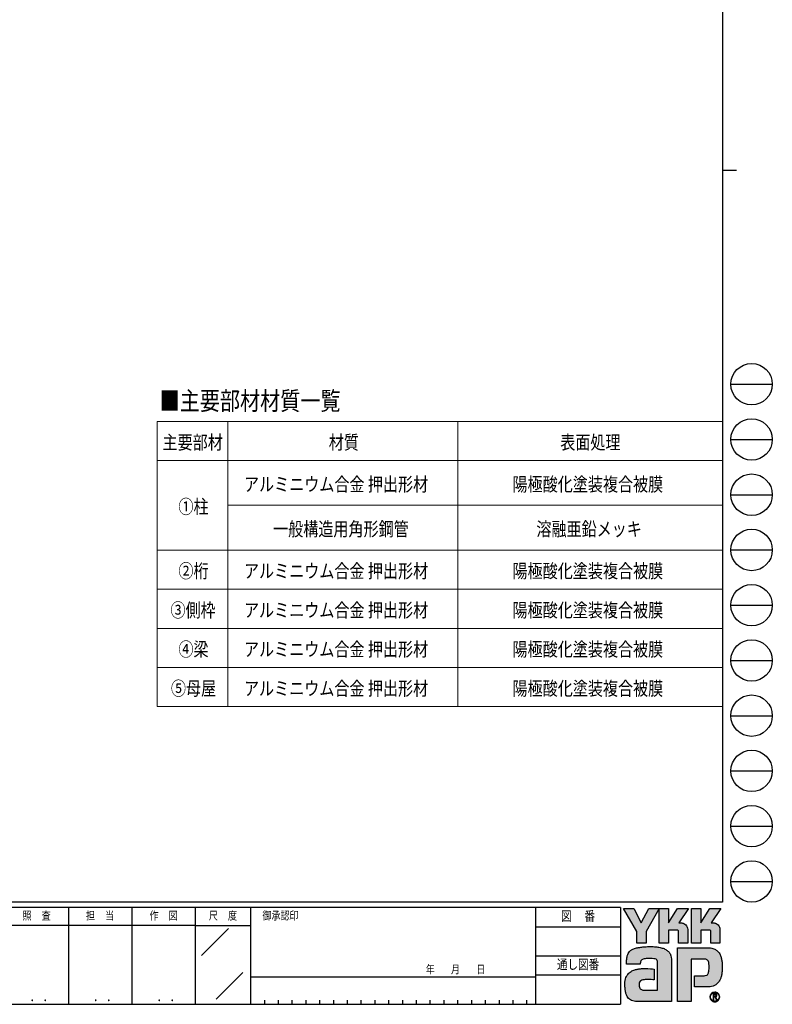
# Model space of a CAD drawing. Units: millimetres. Extents: x -11 to 12473, y -11 to 8692.
# Drawn here: x 8331 to 12420, y 112 to 5460 of the extents above; entities that cross this region are included whole.
import ezdxf
from ezdxf.enums import TextEntityAlignment as Align

# ---------------------------------------------------------------- set-up
doc = ezdxf.new("R2010")
doc.units = ezdxf.units.MM
for name, color, linetype, lineweight in [('FRAME', 3, 'Continuous', 30), ('TABLE1', 255, 'Continuous', 13), ('USER1', 3, 'Continuous', 13)]:
    doc.layers.add(name, color=color, linetype=linetype, lineweight=lineweight)
doc.styles.add('text-b', font='extslim2.shx', dxfattribs={"width": 0.8, "bigfont": 'extfont2.shx'})

# ---------------------------------------------------------------- blocks, each defined once
blk = doc.blocks.new('YKKAPLOGO2')
at = {"linetype": 'ByBlock', "lineweight": -2}
h = blk.add_hatch(color=0, dxfattribs=at)
edge = h.paths.add_edge_path()
edge.add_arc((0.9812461011280433, 0.0499824917270516), 0.05224768226686799, 44.93442000000286, 90.08535600000256)
edge.add_arc((0.981251923836983, 0.0498822017341042), 0.05234798113029119, 90.09156552177431, 179.923629932956)
edge.add_arc((0.9809328846447093, 0.04982543177240449), 0.05202904932772984, 179.8606450800952, 225.1439939985764)
edge.add_arc((0.9811824296325071, 0.04981964968491356), 0.05220127516044024, 224.9453553885787, 269.9844512830166)
edge.add_arc((0.9811792300097124, 0.05007739688949195), 0.05245902158911579, 269.9880223087077, 314.9377721061915)
edge.add_arc((0.9815325956150847, 0.04973874384794832), 0.05196970324904468, 314.9257166602815, 360.2350799932709)
edge.add_arc((0.9816606454465392, 0.05014243657185302), 0.05184156587709133, 359.7894949650352, 405.1328750314317)
edge.add_line((1.018233057014969, 0.08688487340799868), (1.018233053760318, 0.08688487155867607))
edge = h.paths.add_edge_path(flags=16)
edge.add_arc((0.981079581235172, 0.04933418878901906), 0.04630680997412867, 224.628219000001, 270.1097310000005, ccw=False)
edge.add_arc((0.980734204155368, 0.0497538398553533), 0.04635897849902846, 179.755127369646, 225.2972179378844, ccw=False)
edge.add_arc((0.9809239227464674, 0.05005087893957519), 0.04654837878673929, 134.8007046283088, 180.1217460165475, ccw=False)
edge.add_arc((0.9810596361753152, 0.05031499629657055), 0.04645745898805054, 89.86602478721397, 135.1489962713439, ccw=False)
edge.add_arc((0.9812622969429565, 0.04996174930873667), 0.0468106734070266, 45.03107645709707, 90.11509058956278, ccw=False)
edge.add_arc((0.9812935476556018, 0.04994671913590117), 0.04679923295132165, 0.0064280881064178175, 45.071149570043985, ccw=False)
edge.add_arc((0.9810938450353073, 0.05002640325645057), 0.04699899421847977, 270.09072013900766, 359.9092589945101, ccw=False)
edge.add_line((0.9811682615725005, 0.003027467952257971), (0.9811682664664793, 0.003027463738441257))
edge = h.paths.add_edge_path(flags=0)
edge.add_arc((0.9880960047901233, 0.06675750034764613), 0.00994906395927765, -1.6106014017747725, 42.86139266983258, ccw=False)
edge.add_line((0.9980411381886808, 0.06647786603163076), (0.997627893648763, 0.0632985204006893))
edge.add_line((0.997627893648763, 0.0632985204006893), (0.9964901487985331, 0.06079225694408059))
edge.add_line((0.9964901487985331, 0.06079225694408059), (0.9947820199047082, 0.05888257891823644))
edge.add_line((0.9947820199047082, 0.05888257891823644), (0.9926597075445833, 0.05749289765299164))
edge.add_line((0.9926597075445833, 0.05749289765299164), (0.9902773968041707, 0.05654561673252021))
edge.add_line((0.9902773968041707, 0.05654561673252021), (0.9877882650237783, 0.05596313974099627))
edge.add_line((0.9877882650237783, 0.05596313974099627), (0.985348512780735, 0.05567089349957445))
edge.add_line((0.985348512780735, 0.05567089349957445), (0.9831123251610259, 0.05559027384676849))
edge.add_line((0.9831123251610259, 0.05559027384676849), (0.9772240672691997, 0.05559027384676849))
edge.add_line((0.9772240672691997, 0.05559027384676849), (0.9801959092207679, 0.0505354216158277))
edge.add_line((0.9801959092207679, 0.0505354216158277), (0.9996242378013646, 0.01716493182807305))
edge.add_line((0.9996242378013646, 0.01716493182807305), (1.007401011060179, 0.01716493182807305))
edge.add_line((1.007401011060179, 0.01716493182807305), (0.9886670192393636, 0.04928581699733364))
edge.add_line((0.9886670192393636, 0.04928581699733364), (0.9904204966878971, 0.0496344969957196))
edge.add_line((0.9904204966878971, 0.0496344969957196), (0.9920933544836222, 0.05007689734049302))
edge.add_line((0.9920933544836222, 0.05007689734049302), (0.9936805538982416, 0.05061201028599328))
edge.add_line((0.9936805538982416, 0.05061201028599328), (0.9951790716947747, 0.05123983583222064))
edge.add_line((0.9951790716947747, 0.05123983583222064), (0.9965818536536069, 0.05196037397917468))
edge.add_line((0.9965818536536069, 0.05196037397917468), (0.9978868842833974, 0.05277362472685597))
edge.add_line((0.9978868842833974, 0.05277362472685597), (0.9990881171102091, 0.05367757258394452))
edge.add_line((0.9990881171102091, 0.05367757258394452), (1.00017950566007, 0.05467322529609856))
edge.add_arc((0.9882915828757158, 0.06600314839065352), 0.01642223691996012, 316.3767372757107, 361.6565045120805)
edge.add_line((1.004706956826509, 0.06647787305918586), (1.004634749223265, 0.06821631922185975))
edge.add_line((1.004634749223265, 0.06821631922185975), (1.004417076160695, 0.06989220025456593))
edge.add_line((1.004417076160695, 0.06989220025456593), (1.004058318705706, 0.07150056232804715))
edge.add_line((1.004058318705706, 0.07150056232804715), (1.003557469112647, 0.07303334347702277))
edge.add_line((1.003557469112647, 0.07303334347702277), (1.002918558364156, 0.07448651271885215))
edge.add_line((1.002918558364156, 0.07448651271885215), (1.002140578714579, 0.07585200808825514))
edge.add_line((1.002140578714579, 0.07585200808825514), (1.001227561146554, 0.07712680634825093))
edge.add_line((1.001227561146554, 0.07712680634825093), (1.00017950566007, 0.07830284553355961))
edge.add_line((1.00017950566007, 0.07830284553355961), (0.9988059483253869, 0.0795171790539513))
edge.add_line((0.9988059483253869, 0.0795171790539513), (0.997280221396039, 0.08057531199703093))
edge.add_line((0.997280221396039, 0.08057531199703093), (0.9956103868372842, 0.08147724436279895))
edge.add_line((0.9956103868372842, 0.08147724436279895), (0.993803498868771, 0.08221894516861475))
edge.add_line((0.993803498868771, 0.08221894516861475), (0.9918656039644436, 0.08279940666881822))
edge.add_line((0.9918656039644436, 0.08279940666881822), (0.98980375634393, 0.08321560562642971))
edge.add_line((0.98980375634393, 0.08321560562642971), (0.9876250102268448, 0.08346754204144868))
edge.add_line((0.9876250102268448, 0.08346754204144868), (0.9853344043414957, 0.08355219267689523))
edge.add_line((0.9853344043414957, 0.08355219267689523), (0.9628445444455811, 0.08355219267689523))
edge.add_line((0.9628445444455811, 0.08355219267689523), (0.9628445444455811, 0.01738663587328992))
edge.add_line((0.9628445444455811, 0.01738663587328993), (0.9696417889227947, 0.01738663587328993))
edge.add_line((0.9696417889227947, 0.01738663587328993), (0.9696417889227947, 0.07680331999136675))
edge.add_line((0.9696417889227947, 0.07680331999136675), (0.9853344043414957, 0.07680331999136675))
edge.add_line((0.9853344043414957, 0.07680331999136675), (0.9869548593628945, 0.07674990947138277))
edge.add_line((0.9869548593628945, 0.07674990947138277), (0.9884795785465891, 0.07659169340275068))
edge.add_line((0.9884795785465891, 0.07659169340275068), (0.9899045309099419, 0.07632967953113111))
edge.add_line((0.9899045309099419, 0.07632967953113111), (0.9912256854702989, 0.07596588334784359))
edge.add_line((0.9912256854702989, 0.07596588334784359), (0.9924390112450328, 0.07550232034420862))
edge.add_line((0.9924390112450328, 0.07550232034420862), (0.9935404772514925, 0.0749399982658861))
edge.add_line((0.9935404772514925, 0.0749399982658861), (0.994525044761384, 0.07427992485853681))
edge.add_line((0.994525044761384, 0.07427992485853681), (0.99538868279207, 0.07352512335914131))
edge = h.paths.add_edge_path()
edge.add_arc((0.2888696415236495, -0.1159034444774372), 0.7062400160724803, 87.51793533789117, 91.66438817798303, ccw=False)
edge.add_arc((0.2980441028128063, 0.0807829810969769), 0.5093412134494915, 81.92630775827178, 87.59083149003902, ccw=False)
edge.add_arc((0.3251265643207231, 0.2663792750138402), 0.321781731588947, 73.67137372319672, 82.05943302216531, ccw=False)
edge.add_arc((0.3653003506711655, 0.4008374623326906), 0.1814537687132259, 60.60528288235503, 73.90849856205972, ccw=False)
edge.add_arc((0.3817474280854383, 0.433636488165785), 0.1448155125235193, 52.173471518694726, 59.905419987328685, ccw=False)
edge.add_arc((0.3964566359849661, 0.4526771293389417), 0.1207551160809914, 43.55041761169463, 52.14560577150331, ccw=False)
edge.add_arc((0.4045599329898834, 0.4605085644747016), 0.1094863412068013, 34.48659260316282, 43.50182013356101, ccw=False)
edge.add_arc((0.4046164763654133, 0.4606754658774527), 0.1093452839783557, 25.589150532184817, 34.43128324084961, ccw=False)
edge.add_arc((0.3948873484272424, 0.4561168115891532), 0.1200891091210316, 17.43088999214831, 25.545905045019026, ccw=False)
edge.add_line((0.5094618416488242, 0.4920901299306787), (0.5136721488365371, 0.4750684358360138))
edge.add_line((0.5136721488365371, 0.4750684358360138), (0.5160574828139404, 0.4568463788105209))
edge.add_line((0.5160574828139404, 0.4568463788105209), (0.516810268822016, 0.4374301431778381))
edge.add_line((0.516810268822016, 0.4374301431778381), (0.516810268822016, 0))
edge.add_line((0.516810268822016, 1.561251128379126e-17), (0.1588499406522026, 4.900051718548237e-16))
edge.add_arc((0.1573846152258219, 0.2756756466933351), 0.2756795410588052, 263.6848746649659, 270.30454692996716, ccw=False)
edge.add_arc((0.144751575922557, 0.1631788670443234), 0.1624759066448767, 253.691018885623, 263.74909316651605, ccw=False)
edge.add_arc((0.1298296342656863, 0.1119254163862797), 0.1090945150732202, 239.8785013092501, 253.6535482446689, ccw=False)
edge.add_arc((0.1216803205149821, 0.0971037955026249), 0.09218556660014122, 223.6420534782413, 239.6366294170112, ccw=False)
edge.add_arc((0.1315007229737249, 0.1057422376683652), 0.1052553969652856, 208.2977657543149, 223.355606159757, ccw=False)
edge.add_arc((0.1750281282756943, 0.1289080277864341), 0.1545631104473806, 196.3102007627962, 208.2099283034402, ccw=False)
edge.add_arc((0.2749937283998853, 0.1584394086296672), 0.2587992870372889, 187.8047148541562, 196.3697110093865, ccw=False)
edge.add_arc((0.4643239229115859, 0.185069681765108), 0.449992470592488, 181.9094794174698, 187.8904176513077, ccw=False)
edge.add_arc((0.303006404324082, 0.1825310330579531), 0.2886938890442698, 174.5558801097798, 182.4727230497099, ccw=False)
edge.add_arc((0.2165045834468608, 0.1908157858970615), 0.2017962492913178, 164.9753667854606, 174.5673877291291, ccw=False)
edge.add_arc((0.1674695707098278, 0.2038900510662171), 0.1510482502902498, 153.891777935297, 164.9434116692618, ccw=False)
edge.add_arc((0.1451283838558344, 0.2146325454768658), 0.1262593665995702, 142.0468818398376, 153.8077060405064, ccw=False)
edge.add_arc((0.1408164618959296, 0.2177209774146268), 0.1209601121175584, 130.6022050713186, 141.944269337734, ccw=False)
edge.add_arc((0.1479387738203448, 0.2091589759802663), 0.1320961073216915, 120.6072426230107, 130.5308147201121, ccw=False)
edge.add_arc((0.1620041652577047, 0.185242139598837), 0.1598422074916906, 112.58837614452091, 120.5816154340441, ccw=False)
edge.add_arc((0.1809304914828644, 0.1397662104312182), 0.2090993483228371, 106.6130308198974, 112.5902350136696, ccw=False)
edge.add_arc((0.2106953306828905, 0.03972204185871137), 0.3134773965652422, 99.87193010640078, 106.59824860692831, ccw=False)
edge.add_arc((0.2273709020351266, -0.05422104319928517), 0.4088886023840901, 94.78469170294778, 99.9171141639502, ccw=False)
edge.add_arc((0.2354886371798975, -0.1476874386008425), 0.502706483086526, 90.80098592879739, 94.81811646898808, ccw=False)
edge.add_arc((0.2367229485111748, -0.2172863637400388), 0.5723159218077685, 87.57779436069052, 90.82713927416393, ccw=False)
edge.add_line((0.260910663135775, 0.354518208483649), (0.2889841687203463, 0.3526656324718716))
edge.add_line((0.2889841687203463, 0.3526656324718716), (0.3110537986760067, 0.3501916168763852))
edge.add_line((0.3110537986760067, 0.3501916168763852), (0.3254907630022595, 0.3478738018582105))
edge.add_line((0.3254907630022595, 0.3478738018582105), (0.3306645292210905, 0.3464901670669264))
edge.add_line((0.3306645292210905, 0.3464901670669264), (0.3306645292210905, 0.2330190134880369))
edge.add_line((0.3306645292210905, 0.2330190134880369), (0.3142503679097697, 0.2347513282777073))
edge.add_line((0.3142503679097697, 0.2347513282777073), (0.2962490071838363, 0.2357258183310007))
edge.add_line((0.2962490071838363, 0.2357258183310007), (0.2778233855350113, 0.2361027152078691))
edge.add_line((0.2778233855350113, 0.2361027152078691), (0.2601384569463361, 0.2360462814509047))
edge.add_line((0.2601384569463361, 0.2360462814509047), (0.2443571599095455, 0.2357197718570402))
edge.add_line((0.2443571599095455, 0.2357197718570402), (0.2316434406620273, 0.2352844257318875))
edge.add_line((0.2316434406620273, 0.2352844257318875), (0.2231612454411695, 0.2349034978723787))
edge.add_line((0.2231612454411695, 0.2349034978723787), (0.2200755282300137, 0.2347412508211064))
edge.add_line((0.2200755282300137, 0.2347412508211064), (0.207246925977251, 0.2323972344157701))
edge.add_line((0.207246925977251, 0.2323972344157701), (0.1961849018665941, 0.2287260169761134))
edge.add_line((0.1961849018665941, 0.2287260169761134), (0.1868914713893767, 0.2237024048606348))
edge.add_line((0.1868914713893767, 0.2237024048606348), (0.1793676422912524, 0.2173032199191527))
edge.add_line((0.1793676422912524, 0.2173032199191527), (0.173611399080894, 0.209504276255825))
edge.add_line((0.173611399080894, 0.209504276255825), (0.1696247572496354, 0.2002834034661302))
edge.add_line((0.1696247572496354, 0.2002834034661302), (0.1674067090518097, 0.1896154079085665))
edge.add_line((0.1674067090518097, 0.1896154079085665), (0.1669592699787338, 0.1774771114329521))
edge.add_line((0.1669592699787338, 0.1774771114329521), (0.1683751526311416, 0.1641285124195865))
edge.add_line((0.1683751526311416, 0.1641285124195865), (0.171210948918598, 0.1530936974417549))
edge.add_line((0.171210948918598, 0.1530936974417549), (0.1752903033505803, 0.1441620476565018))
edge.add_line((0.1752903033505803, 0.1441620476565018), (0.1804368604365862, 0.1371229442208714))
edge.add_line((0.1804368604365862, 0.1371229442208714), (0.1864712414491225, 0.1317657682919078))
edge.add_line((0.1864712414491225, 0.1317657682919078), (0.1932170908976666, 0.1278778855353349))
edge.add_line((0.1932170908976666, 0.1278778855353349), (0.2004970455460628, 0.1252506925995168))
edge.add_line((0.2004970455460628, 0.1252506925995168), (0.2081327344124544, 0.1236715551501777))
edge.add_line((0.2081327344124544, 0.1236715551501777), (0.3657048535675898, 0.1236715551501777))
edge.add_line((0.3657048535675898, 0.1236715551501777), (0.3657048535675898, 0.4152113668644841))
edge.add_line((0.3657048535675898, 0.4152113668644841), (0.3657502021222949, 0.4209917959706796))
edge.add_line((0.3657502021222949, 0.4209917959706796), (0.3654488861699293, 0.4266422258867254))
edge.add_line((0.3654488861699293, 0.4266422258867254), (0.3647092008554362, 0.4320870756881156))
edge.add_line((0.3647092008554362, 0.4320870756881156), (0.3634404490693955, 0.4372517721960044))
edge.add_line((0.3634404490693955, 0.4372517721960044), (0.361550925956757, 0.4420637577228673))
edge.add_line((0.361550925956757, 0.4420637577228673), (0.3589489266624404, 0.4464474513441976))
edge.add_line((0.3589489266624404, 0.4464474513441976), (0.3555417385857254, 0.4503302953724703))
edge.add_line((0.3555417385857254, 0.4503302953724703), (0.351239672362862, 0.4536367088831791))
edge.add_line((0.351239672362862, 0.4536367088831791), (0.3419986446599642, 0.4572645932594526))
edge.add_line((0.3419986446599642, 0.4572645932594526), (0.3272230777919324, 0.4603382175226843))
edge.add_line((0.3272230777919324, 0.4603382175226843), (0.3083721874745489, 0.4626056452578551))
edge.add_line((0.3083721874745489, 0.4626056452578551), (0.2869061971692697, 0.4638159477956062))
edge.add_line((0.2869061971692697, 0.4638159477956062), (0.2642843225918874, 0.4637192042122389))
edge.add_line((0.2642843225918874, 0.4637192042122389), (0.2419667872037569, 0.4620654935840439))
edge.add_arc((0.2627474271121496, 0.2759832270415436), 0.1872390047949316, 96.3720746533219, 102.753407993257)
edge.add_arc((0.2432356926092474, 0.3601517667406939), 0.1008406520402351, 102.4978957058443, 112.8463169705322)
edge.add_line((0.2040832325935312, 0.4530814281982581), (0.1971896242896927, 0.4491985969962049))
edge.add_line((0.1971896242896927, 0.4491985969962049), (0.1918072547192233, 0.4444571536655475))
edge.add_line((0.1918072547192233, 0.4444571536655475), (0.187738985489503, 0.4389216067547504))
edge.add_line((0.187738985489503, 0.4389216067547504), (0.1847842752141581, 0.4326554442403983))
edge.add_line((0.1847842752141581, 0.4326554442403983), (0.1827466134894856, 0.4257241695903961))
edge.add_line((0.1827466134894856, 0.4257241695903961), (0.1814274744204456, 0.4181922785269885))
edge.add_line((0.1814274744204456, 0.4181922785269885), (0.1806263166206845, 0.4101222512811007))
edge.add_line((0.1806263166206845, 0.4101222512811007), (0.180146629686486, 0.4015805990662971))
edge.add_line((0.180146629686486, 0.4015805990662971), (0.0318236001995264, 0.40121982611999))
edge.add_line((0.0318236001995264, 0.40121982611999), (0.03225592308770285, 0.421505746257318))
edge.add_line((0.03225592308770285, 0.421505746257318), (0.03308025903764826, 0.4442969221055926))
edge.add_arc((0.3020321980853672, 0.4289066620532453), 0.2693919182566671, 171.5562215410652, 176.7249302595971, ccw=False)
edge.add_arc((0.2107455970429363, 0.4425317232110217), 0.17709415161994, 163.4838524863008, 171.5798233267275, ccw=False)
edge.add_arc((0.1649421615459198, 0.4561195885300596), 0.1293177480461479, 152.2125045740734, 163.4864976584932, ccw=False)
edge.add_arc((0.1451536905954682, 0.4663523194625717), 0.1070409349827952, 138.0385215069419, 152.1201504079557, ccw=False)
edge.add_arc((0.1451383062552762, 0.4658517252465141), 0.1073648894358692, 122.60462867217839, 137.8343845030835, ccw=False)
edge.add_arc((0.159333815397397, 0.4428904968423212), 0.1343573613646242, 108.37420791968111, 122.4280899168763, ccw=False)
edge.add_arc((0.1818186920917547, 0.3629311161813025), 0.2173623681110479, 100.9315937394665, 107.3549899713762, ccw=False)
edge.add_arc((0.2552918981457933, 0.006476305263364179), 0.5813000368525686, 97.86054447666339, 101.37937906247248, ccw=False)
edge.add_arc((0.2897866337005366, -0.2331786216689409), 0.8234219014309108, 94.90201223830599, 97.95760039022957, ccw=False)
edge.add_arc((0.2921358874186389, -0.2523604021260669), 0.8427345608380449, 91.61689723320711, 94.94970856324022, ccw=False)
edge = h.paths.add_edge_path()
edge.add_arc((0.8231022365719144, 0.326062522114662), 0.2343449332086594, 339.22498221091587, 347.3145741352372, ccw=False)
edge.add_arc((0.9327593111015937, 0.2836029544882395), 0.1167601006921798, 326.2325061058077, 339.6193101912123, ccw=False)
edge.add_arc((0.8884076187676503, 0.3166572618900313), 0.172025259001961, 318.6736738685102, 325.2911172618525, ccw=False)
edge.add_arc((0.9056636716129601, 0.301522352935606), 0.1490723541492888, 311.5703269329227, 318.6624294560623, ccw=False)
edge.add_line((1.004578969224014, 0.1899950886899172), (0.9908901061654903, 0.1793555493433332))
edge.add_line((0.9908901061654903, 0.1793555493433332), (0.9766305050754204, 0.1709912603647031))
edge.add_line((0.9766305050754204, 0.1709912603647031), (0.9619083487273684, 0.1647492837461929))
edge.add_line((0.9619083487273684, 0.1647492837461929), (0.9468284426699938, 0.1604784576387913))
edge.add_line((0.9468284426699938, 0.1604784576387913), (0.9314986156889231, 0.1580276201934863))
edge.add_line((0.9314986156889231, 0.1580276201934863), (0.9160236733327922, 0.1572435940699476))
edge.add_line((0.9160236733327922, 0.1572435940699476), (0.7636192739225265, 0.1572435940699476))
edge.add_line((0.7636192739225265, 0.1572435940699476), (0.7636192739225265, 0.2769647862326279))
edge.add_line((0.7636192739225265, 0.2769647862326279), (0.8495598238138038, 0.2769647862326279))
edge.add_line((0.8495598238138038, 0.2769647862326279), (0.8654056165728363, 0.2771854825321845))
edge.add_line((0.8654056165728363, 0.2771854825321845), (0.879337700323386, 0.2785348539710262))
edge.add_line((0.879337700323386, 0.2785348539710262), (0.8912946025801846, 0.2820418088680883))
edge.add_arc((0.8774454935949675, 0.3132694942002916), 0.03416088627204399, 293.9167198020605, 314.0937636770703)
edge.add_arc((0.872788935273078, 0.3173801215128744), 0.04035624457201561, 314.7809858171797, 333.9292818603018)
edge.add_arc((0.8428172084432193, 0.3319332131454714), 0.07367427944621562, 334.0067642612879, 347.3498910530276)
edge.add_arc((0.7610589872410767, 0.3508664150472064), 0.1575952041420177, 347.1430841970991, 355.4000769567)
edge.add_arc((0.5821453548684494, 0.3662422521737009), 0.3371670762823485, 355.2339044354762, 360.2919344246407)
edge.add_line((0.9193080545233552, 0.3679601841289399), (0.9191224912375238, 0.386849373007307))
edge.add_line((0.9191224912375238, 0.386849373007307), (0.9182215666174176, 0.403864150732029))
edge.add_line((0.9182215666174176, 0.403864150732029), (0.9160901845463545, 0.4188059956339747))
edge.add_line((0.9160901845463545, 0.4188059956339747), (0.9122164102290233, 0.4314753740724554))
edge.add_arc((0.8744583205688348, 0.4157153166626667), 0.04091518965306985, 22.65543833575849, 39.38165319252862)
edge.add_arc((0.8802151642354468, 0.4201169319022766), 0.03367369458242356, 39.80779662169855, 59.7537818176739)
edge.add_arc((0.8761143769198433, 0.4124141142770597), 0.04239489756756609, 60.2099075952312, 77.92418213913811)
edge.add_arc((0.8697976792645088, 0.3827578841939647), 0.0727163786707092, 77.94572257653994, 90.63794058773097)
edge.add_line((0.8689880599298625, 0.4554697556010117), (0.7275198088872918, 0.4554697982388572))
edge.add_line((0.7275198088872918, 0.4554697982388572), (0.7275198088872918, 0))
edge.add_line((0.7275198088872918, 1.561251128379126e-17), (0.5792592596312571, 1.561251128379126e-17))
edge.add_line((0.5792592596312571, 1.561251128379126e-17), (0.5792592596312571, 0.5762864099340402))
edge.add_line((0.5792592596312571, 0.5762864099340402), (0.9238357176897098, 0.5762864099340398))
edge.add_arc((0.9182044986101963, 0.41776529143354), 0.1586211071672713, 78.73197638228368, 87.96551099663088, ccw=False)
edge.add_arc((0.9228558631861302, 0.4415497763755466), 0.1343862513608244, 69.0303397675134, 78.6954139576057, ccw=False)
edge.add_arc((0.927191944134217, 0.4531125855842009), 0.1220375101878603, 59.394837104650776, 68.98849810507397, ccw=False)
edge.add_arc((0.9291962296410485, 0.4566353908046252), 0.1179850453546122, 50.30120407773393, 59.36159834971329, ccw=False)
edge.add_arc((0.928465926118329, 0.4558067623478762), 0.1190890898894065, 42.05209438652213, 50.28551138205171, ccw=False)
edge.add_line((1.016893878338174, 0.5355733505718436), (1.02656430253218, 0.5233696853234531))
edge.add_line((1.02656430253218, 0.5233696853234531), (1.033807978336806, 0.5115458054937824))
edge.add_line((1.033807978336806, 0.5115458054937824), (1.038861822822095, 0.5008455620750889))
edge.add_arc((0.8696510532008809, 0.4219238188015519), 0.1867108087849701, 14.76266676743262, 25.004857483356716, ccw=False)
edge.add_arc((0.7551395843949523, 0.3907135097869999), 0.305396728850088, 7.913901303101625, 14.950413391766176, ccw=False)
edge.add_arc((0.6407615023415933, 0.374082442108001), 0.4209759537608216, 2.5437612488568107, 8.0125134686524, ccw=False)
edge.add_arc((0.5752015653601031, 0.3706344277871104), 0.4866246141711114, -2.235807907604112, 2.606741948428123, ccw=False)
edge.add_arc((0.593916326405124, 0.3694308797568436), 0.4678773855338831, 352.8936963416039, 357.82205712252266, ccw=False)
edge.add_arc((0.6917800944539578, 0.3566981730732821), 0.3691905806041192, 347.15165836895227, 352.9756549716377, ccw=False)
edge = h.paths.add_edge_path()
edge.add_arc((0.6195730833178591, 0.77095217117839), 0.07411715303776871, 78.26798205381101, 90.11215451062168, ccw=False)
edge.add_arc((0.6206354389486247, 0.7763468734841168), 0.06861915960289529, 66.1996322208181, 78.22058292401289, ccw=False)
edge.add_line((0.6483267810517751, 0.8391304592142573), (0.6603243360190886, 0.8322778665565833))
edge.add_line((0.6603243360190886, 0.8322778665565833), (0.6704834200183122, 0.82334218578869))
edge.add_line((0.6704834200183122, 0.82334218578869), (0.6786511985932253, 0.8127044226009286))
edge.add_line((0.6786511985932253, 0.8127044226009286), (0.6846755021491631, 0.8007434893614873))
edge.add_line((0.6846755021491631, 0.8007434893614873), (0.6884011378544636, 0.787841321675535))
edge.add_line((0.6884011378544636, 0.787841321675535), (0.6896779516057723, 0.7743768319112608))
edge.add_line((0.6896779516057723, 0.7743768319112608), (0.6896779516057723, 0.6254652789588208))
edge.add_line((0.6896779516057723, 0.6254652789588208), (0.5916636009611349, 0.6254652789588208))
edge.add_line((0.5916636009611349, 0.6254652789588208), (0.5916636009611282, 0.7524936349027118))
edge.add_arc((0.5777580712027469, 0.7528387797302377), 0.01390981246506209, 358.5781712163345, 452.1682981404213)
edge.add_line((0.5772317947105762, 0.7667386328182018), (0.4829369139498851, 0.7667391275535451))
edge.add_line((0.4829369139498851, 0.7667391275535451), (0.4829369139498851, 0.6258260519051281))
edge.add_line((0.4829369139498851, 0.6258260519051281), (0.3824757568425696, 0.6258260519051281))
edge.add_line((0.3824757568425696, 0.6258260519051281), (0.3824757568425696, 1))
edge.add_line((0.3824757568425696, 1), (0.4829369139498851, 1))
edge.add_line((0.4829369139498851, 1), (0.4829369139498851, 0.8469294807084272))
edge.add_line((0.4829369139498851, 0.8469294807084272), (0.5817483914116496, 1))
edge.add_line((0.5817483914116496, 1), (0.6997594391891818, 1))
edge.add_line((0.6997594391891818, 1), (0.5938856801416015, 0.845069182219927))
edge.add_line((0.5938856801416015, 0.845069182219927), (0.5976385249797236, 0.845069182219927))
edge.add_line((0.5976385249797236, 0.845069182219927), (0.6017793518969773, 0.845069182219927))
edge.add_line((0.6017793518969773, 0.845069182219927), (0.606032038582495, 0.845069182219927))
edge.add_line((0.606032038582495, 0.845069182219927), (0.6101255014537234, 0.845069182219927))
edge.add_line((0.6101255014537234, 0.845069182219927), (0.6137846259454616, 0.845069182219927))
edge.add_line((0.6137846259454616, 0.845069182219927), (0.6167373207294794, 0.845069182219927))
edge.add_line((0.6167373207294794, 0.845069182219927), (0.6187094789862532, 0.845069182219927))
edge.add_line((0.6187094789862532, 0.845069182219927), (0.6194280016418655, 0.845069182219927))
h.paths.add_polyline_path([(4.284766985662714e-16, 1), (0.1092325753326035, 1), (0.1912509791148641, 0.8454017382877519), (0.2730537253258682, 1), (0.3823638970743057, 1), (0.2422902735607242, 0.7507713975696423), (0.2422902735607242, 0.6257151998825196), (0.1426625221143093, 0.6257151998825196), (0.1426625221143093, 0.7541322293459956)])
edge = h.paths.add_edge_path()
edge.add_arc((0.9666439621569415, 0.7708198794699588), 0.07424943529107755, 78.2785069830033, 90.10825959996419, ccw=False)
edge.add_arc((0.9676674920936378, 0.776026900256392), 0.06894308584965489, 66.24829879555648, 78.2322632326792, ccw=False)
edge.add_line((0.9954359653677192, 0.8391304736773918), (1.007468530019405, 0.8322778665565833))
edge.add_line((1.007468530019405, 0.8322778665565833), (1.017668931590689, 0.82334218578869))
edge.add_line((1.017668931590689, 0.82334218578869), (1.025877019992003, 0.8127044226009286))
edge.add_line((1.025877019992003, 0.8127044226009286), (1.031936594646044, 0.8007434893614873))
edge.add_line((1.031936594646044, 0.8007434893614873), (1.035688431738506, 0.787841321675535))
edge.add_line((1.035688431738506, 0.787841321675535), (1.036973307455103, 0.7743768319112608))
edge.add_line((1.036973307455103, 0.7743768319112608), (1.036973307455103, 0.6257151998825196))
edge.add_line((1.036973307455103, 0.6257151998825196), (0.938736245019588, 0.6257151998825196))
edge.add_line((0.938736245019588, 0.6257151998825196), (0.9387362450195812, 0.7524936349027116))
edge.add_arc((0.9248957658995721, 0.7529045542786825), 0.01384657780843178, 358.299406285005, 452.4345457850627)
edge.add_line((0.924307590207327, 0.7667386341671322), (0.8301183945396181, 0.7667391275535451))
edge.add_line((0.8301183945396181, 0.7667391275535451), (0.8301183945396181, 0.6257151998825196))
edge.add_line((0.8301183945396181, 0.6257151998825196), (0.729602819166666, 0.6257151998825196))
edge.add_line((0.729602819166666, 0.6257151998825196), (0.729602819166666, 1))
edge.add_line((0.729602819166666, 1), (0.8301183945396181, 1))
edge.add_line((0.8301183945396181, 1), (0.8301183945396181, 0.8469294807084272))
edge.add_line((0.8301183945396181, 0.8469294807084272), (0.9288210354700992, 1))
edge.add_line((0.9288210354700992, 1), (1.046833090993288, 1))
edge.add_line((1.046833090993288, 1), (0.9409583242000511, 0.845069182219927))
edge.add_line((0.9409583242000511, 0.845069182219927), (0.9447514788645773, 0.845069182219927))
edge.add_line((0.9447514788645773, 0.845069182219927), (0.9489104452037077, 0.845069182219927))
edge.add_line((0.9489104452037077, 0.845069182219927), (0.953166155126216, 0.845069182219927))
edge.add_line((0.953166155126216, 0.845069182219927), (0.9572515560321595, 0.845069182219927))
edge.add_line((0.9572515560321595, 0.845069182219927), (0.9608955643389949, 0.845069182219927))
edge.add_line((0.9608955643389949, 0.845069182219927), (0.9638321351924498, 0.845069182219927))
edge.add_line((0.9638321351924498, 0.845069182219927), (0.9657911927556412, 0.845069182219927))
edge.add_line((0.9657911927556412, 0.845069182219927), (0.9665036689373092, 0.845069182219927))
at = {"color": 0, "linetype": 'ByBlock', "lineweight": -2}
blk.add_lwpolyline([(4.284766985662714e-16, 1), (0.1092325753326035, 1), (0.1912509791148641, 0.8454017382877519), (0.2730537253258682, 1), (0.3823638970743057, 1), (0.2422902735607242, 0.7507713975696423), (0.2422902735607242, 0.6257151998825196), (0.1426625221143093, 0.6257151998825196), (0.1426625221143093, 0.7541322293459956)], close=True, dxfattribs=at)
for points in [[(0.6194280016418655, 0.845069182219927, -0.05172601008048688), (0.6346436554647888, 0.8435209677068444, -0.05249944548762064), (0.6483267810517751, 0.8391304592142573), (0.6603243360190886, 0.8322778665565833), (0.6704834200183122, 0.82334218578869), (0.6786511985932253, 0.8127044226009286), (0.6846755021491631, 0.8007434893614873), (0.6884011378544636, 0.787841321675535), (0.6896779516057723, 0.7743768319112608), (0.6896779516057723, 0.6254652789588208), (0.5916636009611349, 0.6254652789588208), (0.5916636009611282, 0.7524936349027118, 0.432687496610367), (0.5772317947105762, 0.7667386328182018), (0.4829369139498851, 0.7667391275535451), (0.4829369139498851, 0.6258260519051281), (0.3824757568425696, 0.6258260519051281), (0.3824757568425696, 1), (0.4829369139498851, 1), (0.4829369139498851, 0.8469294807084272), (0.5817483914116496, 1), (0.6997594391891818, 1), (0.5938856801416015, 0.845069182219927), (0.5976385249797236, 0.845069182219927), (0.6017793518969773, 0.845069182219927), (0.606032038582495, 0.845069182219927), (0.6101255014537234, 0.845069182219927), (0.6137846259454616, 0.845069182219927), (0.6167373207294794, 0.845069182219927), (0.6187094789862532, 0.845069182219927)], [(0.9665036689373092, 0.845069182219927, -0.05166292352169696), (0.9817280772984055, 0.8435209668857806, -0.05233761902446797), (0.9954359653677192, 0.8391304736773918), (1.007468530019405, 0.8322778665565833), (1.017668931590689, 0.82334218578869), (1.025877019992003, 0.8127044226009286), (1.031936594646044, 0.8007434893614873), (1.035688431738506, 0.787841321675535), (1.036973307455103, 0.7743768319112608), (1.036973307455103, 0.6257151998825196), (0.938736245019588, 0.6257151998825196), (0.9387362450195812, 0.7524936349027116, 0.4355136938325048), (0.924307590207327, 0.7667386341671322), (0.8301183945396181, 0.7667391275535451), (0.8301183945396181, 0.6257151998825196), (0.729602819166666, 0.6257151998825196), (0.729602819166666, 1), (0.8301183945396181, 1), (0.8301183945396181, 0.8469294807084272), (0.9288210354700992, 1), (1.046833090993288, 1), (0.9409583242000511, 0.845069182219927), (0.9447514788645773, 0.845069182219927), (0.9489104452037077, 0.845069182219927), (0.953166155126216, 0.845069182219927), (0.9572515560321595, 0.845069182219927), (0.9608955643389949, 0.845069182219927), (0.9638321351924498, 0.845069182219927), (0.9657911927556412, 0.845069182219927)], [(0.2683569225640473, 0.5900386131044452, -0.01809428790632769), (0.3194545324604997, 0.5896739961684768, -0.02472118158145398), (0.3695793652666193, 0.5850757313362248, -0.03661616429789474), (0.4155942800397716, 0.5751819226659588, -0.05811150963258548), (0.4543621104382651, 0.5589307042104518, -0.03374979506224605), (0.4705588483064391, 0.5480220830008794, -0.03752117636683241), (0.4839761246793302, 0.5358765112982495, -0.03935665238541357), (0.4948050030205844, 0.522501195052908, -0.03860023621618576), (0.5032365548524164, 0.5079033310369601, -0.0354232381635762), (0.5094618416488242, 0.4920901299306787), (0.5136721488365371, 0.4750684358360138), (0.5160574828139404, 0.4568463788105209), (0.516810268822016, 0.4374301431778381), (0.516810268822016, 1.561251128379126e-17), (0.1588499406522026, 4.900051718548237e-16, -0.02889180409590424), (0.1270607754704365, 0.001668942211705393, -0.04391482562069712), (0.09912555406780396, 0.00724078199200443, -0.06017746424624951), (0.07508215267394008, 0.01756267756198273, -0.06990302932544741), (0.05496880588705486, 0.03348184563124075, -0.06579692758742513), (0.0388237838205934, 0.05584550892261855, -0.05196906648853662), (0.02668536264395025, 0.08550089708311953, -0.03738925408112795), (0.01859178479010268, 0.1232952158784466, -0.02610269207338184), (0.01458132556166574, 0.1700756923400463, -0.03455749048488897), (0.01561475494380513, 0.2099208384239862, -0.04187754173246925), (0.02160684734887951, 0.2431282957959882, -0.0482592614009314), (0.03183361408300187, 0.2703615576361132, -0.05136136850738898), (0.04557107408111732, 0.2922841373764895, -0.04952953337763964), (0.06209520507945424, 0.3095594902985299, -0.0433268324194203), (0.08068201224045517, 0.3228511462970025, -0.03489123438471047), (0.1006074916022021, 0.3328225575405694, -0.02608638815580322), (0.1211476679623996, 0.3401372449670416, -0.02935753080659846), (0.1569507398982265, 0.3485579159386361, -0.02239816206245716), (0.1932648506330315, 0.3532426563094835, -0.01752983388173463), (0.2284611090254231, 0.3549699218200128, -0.01417889188307802), (0.260910663135775, 0.354518208483649), (0.2889841687203463, 0.3526656324718716), (0.3110537986760067, 0.3501916168763852), (0.3254907630022595, 0.3478738018582105), (0.3306645292210905, 0.3464901670669264), (0.3306645292210905, 0.2330190134880369), (0.3142503679097697, 0.2347513282777073), (0.2962490071838363, 0.2357258183310007), (0.2778233855350113, 0.2361027152078691), (0.2601384569463361, 0.2360462814509047), (0.2443571599095455, 0.2357197718570402), (0.2316434406620273, 0.2352844257318875), (0.2231612454411695, 0.2349034978723787), (0.2200755282300137, 0.2347412508211064), (0.207246925977251, 0.2323972344157701), (0.1961849018665941, 0.2287260169761134), (0.1868914713893767, 0.2237024048606348), (0.1793676422912524, 0.2173032199191527), (0.173611399080894, 0.209504276255825), (0.1696247572496354, 0.2002834034661302), (0.1674067090518097, 0.1896154079085665), (0.1669592699787338, 0.1774771114329521), (0.1683751526311416, 0.1641285124195865), (0.171210948918598, 0.1530936974417549), (0.1752903033505803, 0.1441620476565018), (0.1804368604365862, 0.1371229442208714), (0.1864712414491225, 0.1317657682919078), (0.1932170908976666, 0.1278778855353349), (0.2004970455460628, 0.1252506925995168), (0.2081327344124544, 0.1236715551501777), (0.3657048535675898, 0.1236715551501777), (0.3657048535675898, 0.4152113668644841), (0.3657502021222949, 0.4209917959706796), (0.3654488861699293, 0.4266422258867254), (0.3647092008554362, 0.4320870756881156), (0.3634404490693955, 0.4372517721960044), (0.361550925956757, 0.4420637577228673), (0.3589489266624404, 0.4464474513441976), (0.3555417385857254, 0.4503302953724703), (0.351239672362862, 0.4536367088831791), (0.3419986446599642, 0.4572645932594526), (0.3272230777919324, 0.4603382175226843), (0.3083721874745489, 0.4626056452578551), (0.2869061971692697, 0.4638159477956062), (0.2642843225918874, 0.4637192042122389), (0.2419667872037569, 0.4620654935840439, 0.02785101716384679), (0.2214133965985919, 0.4586028942137863, 0.04518421782094978), (0.2040832325935312, 0.4530814281982581), (0.1971896242896927, 0.4491985969962049), (0.1918072547192233, 0.4444571536655475), (0.187738985489503, 0.4389216067547504), (0.1847842752141581, 0.4326554442403983), (0.1827466134894856, 0.4257241695903961), (0.1814274744204456, 0.4181922785269885), (0.1806263166206845, 0.4101222512811007), (0.180146629686486, 0.4015805990662971), (0.0318236001995264, 0.40121982611999), (0.03225592308770285, 0.421505746257318), (0.03308025903764826, 0.4442969221055926, -0.02255657072227582), (0.03556037364139207, 0.4684638661949196, -0.03534003808622842), (0.04095841147854853, 0.4928770323878501, -0.04923179255257913), (0.05053698172368052, 0.5164066915419651, -0.06152013362223974), (0.06555863662674213, 0.5379231874586116, -0.06655033492336844), (0.08728593364121495, 0.556296860364442, -0.06139860760758875), (0.1169814377659895, 0.5703980521550589, -0.0280346944577528), (0.140598770608844, 0.5763492905334072, -0.01535501895292157), (0.1757918982616101, 0.5823143752650032, -0.01333330849377105), (0.2194236554406536, 0.5872314459475504, -0.0145431579434434)], [(1.051726911649562, 0.2746008308656272, -0.03531217007996321), (1.042210161097748, 0.2429405326620949, -0.0584774722804379), (1.029821976208014, 0.2187048793543278, -0.0288820706933246), (1.017591844574839, 0.2030609347606338, -0.03095501646578212), (1.004578969224014, 0.1899950886899172), (0.9908901061654903, 0.1793555493433332), (0.9766305050754204, 0.1709912603647031), (0.9619083487273684, 0.1647492837461929), (0.9468284426699938, 0.1604784576387913), (0.9314986156889231, 0.1580276201934863), (0.9160236733327922, 0.1572435940699476), (0.7636192739225265, 0.1572435940699476), (0.7636192739225265, 0.2769647862326279), (0.8495598238138038, 0.2769647862326279), (0.8654056165728363, 0.2771854825321845), (0.879337700323386, 0.2785348539710262), (0.8912946025801846, 0.2820418088680883, 0.08826712884605525), (0.9012158212021761, 0.28873507600182, 0.08374515860534602), (0.9090390246150143, 0.2996443526076937, 0.05828624455972214), (0.9147030895538523, 0.315798791901838, 0.0360435238119385), (0.9181465750516978, 0.3382276601874656, 0.02207340317535034), (0.9193080545233552, 0.3679601841289399), (0.9191224912375238, 0.386849373007307), (0.9182215666174176, 0.403864150732029), (0.9160901845463545, 0.4188059956339747), (0.9122164102290233, 0.4314753740724554, 0.0731117326214678), (0.9060831756076982, 0.441675310655685, 0.08725118038617047), (0.8971771752465315, 0.4492065845177717, 0.0774473946688399), (0.8849836380547835, 0.4538708814771762, 0.0554369345174518), (0.8689880599298625, 0.4554697556010117), (0.7275198088872918, 0.4554697982388572), (0.7275198088872918, 1.561251128379126e-17), (0.5792592596312571, 1.561251128379126e-17), (0.5792592596312571, 0.5762864099340402), (0.9238357176897098, 0.5762864099340398, -0.04031070822919944), (0.9491988788594773, 0.5733287962537065, -0.0421968599351876), (0.9709491468985705, 0.5670356346089324, -0.04188471038204179), (0.9893235562005065, 0.5581498012503457, -0.03955403626896873), (1.004559371841942, 0.5474146159882424, -0.03594052187644012), (1.016893878338174, 0.5355733505718436), (1.02656430253218, 0.5233696853234531), (1.033807978336806, 0.5115458054937824), (1.038861822822095, 0.5008455620750889, -0.04471976297950742), (1.05019846886194, 0.4695006704759799, -0.03071222683221053), (1.057627741309977, 0.4327620165201217, -0.02386646301458878), (1.061322632569637, 0.3927663760123887, -0.02113275486801435), (1.061455726905512, 0.3516500790504654, -0.02150734585667738), (1.058199633804758, 0.3115494633602207, -0.02541745058552891)], [(1.018233053760318, 0.08688487155867607, 0.1995970972806858), (0.9811682655255605, 0.1022301160163777, 0.4133553441987413), (0.9289039892086195, 0.0499519768148995, 0.2001979443820198), (0.9442353668691359, 0.01294299471818018, 0.1990897109272768), (0.9811682634434687, -0.002381623553342671, 0.1986844442601123), (1.018233050786891, 0.012943001621761, 0.200316005725648), (1.033501861437008, 0.04995197077874661, 0.2004703921328916), (1.018233057014969, 0.08688487340799868)], [(0.9811682664664793, 0.003027463738441257, -0.2010974043379156), (0.948123944270866, 0.01680348571858234, -0.2013724321324656), (0.9343756490442268, 0.04995196981437176, -0.2003690060463346), (0.948123936439533, 0.08307984298537395, -0.2001962315093685), (0.9811682679512396, 0.09677232827725643, -0.1992934801777829), (1.01434448360165, 0.08307984210857429, -0.1992059581228088), (1.028092780312395, 0.0499519696027706, -0.4132862458215515), (0.9811682615725005, 0.003027467952257971)], [(0.99538868279207, 0.07352512335914131, -0.1965184448751553), (0.9980411381886808, 0.06647786603163076), (0.997627893648763, 0.0632985204006893), (0.9964901487985331, 0.06079225694408059), (0.9947820199047082, 0.05888257891823644), (0.9926597075445833, 0.05749289765299164), (0.9902773968041707, 0.05654561673252021), (0.9877882650237783, 0.05596313974099627), (0.985348512780735, 0.05567089349957445), (0.9831123251610259, 0.05559027384676849), (0.9772240672691997, 0.05559027384676849), (0.9801959092207679, 0.0505354216158277), (0.9996242378013646, 0.01716493182807305), (1.007401011060179, 0.01716493182807305), (0.9886670192393636, 0.04928581699733364), (0.9904204966878971, 0.0496344969957196), (0.9920933544836222, 0.05007689734049302), (0.9936805538982416, 0.05061201028599328), (0.9951790716947747, 0.05123983583222064), (0.9965818536536069, 0.05196037397917468), (0.9978868842833974, 0.05277362472685597), (0.9990881171102091, 0.05367757258394452), (1.00017950566007, 0.05467322529609856, 0.2001816900370092), (1.004706956826509, 0.06647787305918586), (1.004634749223265, 0.06821631922185975), (1.004417076160695, 0.06989220025456593), (1.004058318705706, 0.07150056232804715), (1.003557469112647, 0.07303334347702277), (1.002918558364156, 0.07448651271885215), (1.002140578714579, 0.07585200808825514), (1.001227561146554, 0.07712680634825093), (1.00017950566007, 0.07830284553355961), (0.9988059483253869, 0.0795171790539513), (0.997280221396039, 0.08057531199703093), (0.9956103868372842, 0.08147724436279895), (0.993803498868771, 0.08221894516861475), (0.9918656039644436, 0.08279940666881822), (0.98980375634393, 0.08321560562642971), (0.9876250102268448, 0.08346754204144868), (0.9853344043414957, 0.08355219267689523), (0.9628445444455811, 0.08355219267689523), (0.9628445444455811, 0.01738663587328993), (0.9696417889227947, 0.01738663587328993), (0.9696417889227947, 0.07680331999136675), (0.9853344043414957, 0.07680331999136675), (0.9869548593628945, 0.07674990947138277), (0.9884795785465891, 0.07659169340275068), (0.9899045309099419, 0.07632967953113111), (0.9912256854702989, 0.07596588334784359), (0.9924390112450328, 0.07550232034420862), (0.9935404772514925, 0.0749399982658861), (0.994525044761384, 0.07427992485853681)]]:
    blk.add_lwpolyline(points, format="xyb", close=True, dxfattribs=at)

msp = doc.modelspace()

# ---------------------------------------------------------------- linework, layer by layer
at = {"layer": 'FRAME'}
for p, q in [((12150.02971133753, 8617.5), (12150.02971133753, 667.5)), ((12150.02971133753, 4642.5), (12225.02971133753, 4642.5)), ((12150.02971133753, 667.5), (450.0297113375282, 667.5)), ((9285.029711337529, 637.5), (8250.029711337529, 637.5)), ((9285.029711337529, 637.5), (9285.029711337529, 112.5)), ((9585.029711337529, 637.5), (9285.029711337529, 637.5)), ((11133.77971133753, 637.5), (9585.029711337529, 637.5)), ((9585.029711337529, 637.5), (9585.029711337529, 112.5)), ((11133.77971133753, 637.5), (11133.77971133753, 112.5)), ((11595.02971133753, 637.5), (11133.77971133753, 637.5)), ((11595.02971133753, 637.5), (11595.02971133753, 112.5)), ((11133.77971133753, 375), (11595.02971133753, 375)), ((9585.029711337529, 262.5), (11133.77971133753, 262.5)), ((8250.029711337529, 112.5), (9285.029711337529, 112.5)), ((9285.029711337529, 112.5), (9585.029711337529, 112.5)), ((9585.029711337529, 112.5), (11133.77971133753, 112.5)), ((11133.77971133753, 112.5), (11595.02971133753, 112.5))]:
    msp.add_line(p, q, dxfattribs=at)
at = {"layer": 'FRAME', "color": 94}
for p, q in [((12195.02971133753, 3480), (12420.02971133753, 3480)), ((12195.02971133753, 3180), (12420.02971133753, 3180)), ((12195.02971133753, 2880), (12420.02971133753, 2880)), ((12195.02971133753, 2580), (12420.02971133753, 2580)), ((12195.02971133753, 2280), (12420.02971133753, 2280)), ((12195.02971133753, 1980), (12420.02971133753, 1980)), ((12195.02971133753, 1680), (12420.02971133753, 1680)), ((12195.02971133753, 1380), (12420.02971133753, 1380)), ((12195.02971133753, 1080), (12420.02971133753, 1080)), ((12195.02971133753, 780), (12420.02971133753, 780)), ((8595.029711337529, 637.5), (8595.029711337529, 112.5)), ((8940.029711337529, 637.5), (8940.029711337529, 112.5)), ((9285.029711337529, 540), (8250.029711337527, 540)), ((9285.029711337529, 540), (9585.029711337529, 540)), ((9318.156852561759, 377.5631940814884), (9465.055925573124, 524.4622670928516)), ((11133.77971133753, 532.5), (11595.02971133753, 532.5)), ((9398.507629011185, 141.0173202359613), (9542.837919326594, 285.347610551371)), ((11595.02971133753, 270), (11133.77971133753, 270)), ((9660.029711337529, 135), (9660.029711337529, 112.5)), ((9735.029711337529, 135), (9735.029711337529, 112.5)), ((9810.029711337529, 135), (9810.029711337529, 112.5)), ((9885.029711337529, 135), (9885.029711337529, 112.5)), ((9960.029711337529, 135), (9960.029711337529, 112.5)), ((10035.02971133753, 135), (10035.02971133753, 112.5)), ((10110.02971133753, 135), (10110.02971133753, 112.5)), ((10185.02971133753, 135), (10185.02971133753, 112.5)), ((10260.02971133753, 135), (10260.02971133753, 112.5)), ((10335.02971133753, 135), (10335.02971133753, 112.5)), ((10410.02971133753, 135), (10410.02971133753, 112.5)), ((10485.02971133753, 135), (10485.02971133753, 112.5)), ((10560.02971133753, 135), (10560.02971133753, 112.5)), ((10635.02971133753, 135), (10635.02971133753, 112.5)), ((10710.02971133753, 135), (10710.02971133753, 112.5)), ((10785.02971133753, 135), (10785.02971133753, 112.5)), ((10860.02971133753, 135), (10860.02971133753, 112.5)), ((10935.02971133753, 135), (10935.02971133753, 112.5)), ((11010.02971133753, 135), (11010.02971133753, 112.5)), ((11085.02971133753, 135), (11085.02971133753, 112.5))]:
    msp.add_line(p, q, dxfattribs=at)
at = {"layer": 'FRAME'}
for centre in [(12307.52971133753, 3480), (12307.52971133753, 3180), (12307.52971133753, 2880), (12307.52971133753, 2580), (12307.52971133753, 2280), (12307.52971133753, 1980), (12307.52971133753, 1680), (12307.52971133753, 1380), (12307.52971133753, 1080), (12307.52971133753, 780)]:
    msp.add_circle(centre, 112.5, dxfattribs=at)
at = {"layer": 'TABLE1', "ltscale": 20}
for p, q in [((9077.963150510006, 3278.175320592492), (12150.02971133753, 3278.175320592492)), ((9077.963150510006, 3278.175320592492), (9077.963150510006, 1729.050320592492)), ((9462.05696031348, 3278.175320592492), (9462.05696031348, 1729.050320592492)), ((10711.87293344505, 3278.175320592492), (10711.87293344505, 1729.050320592492)), ((12150.02971133753, 3278.175320592492), (12150.02971133753, 1729.050320592492)), ((9077.963150510006, 3065.550320592492), (12150.02971133753, 3065.550320592492)), ((9462.05696031348, 2822.550320592492), (12150.02971133753, 2822.550320592492)), ((9077.963150510006, 2579.550320592492), (12150.02971133753, 2579.550320592492)), ((9077.963150510006, 2366.925320592491), (12150.02971133753, 2366.925320592491)), ((9077.963150510006, 2154.300320592492), (12150.02971133753, 2154.300320592492)), ((9077.963150510006, 1941.675320592491), (12150.02971133753, 1941.675320592491)), ((9077.963150510006, 1729.050320592492), (12150.02971133753, 1729.050320592492))]:
    msp.add_line(p, q, dxfattribs=at)

# ---------------------------------------------------------------- block references
at = {"layer": 'FRAME', "color": 94, "xscale": 505.5000000000001, "yscale": 505.5000000000001, "zscale": 505.5000000000001}
msp.add_blockref('YKKAPLOGO2', (11611.52971133753, 127.5), dxfattribs=at)

# ---------------------------------------------------------------- texts
at = {"layer": 'FRAME', "style": 'text-b', "width": 0.8}
for s, height, p in [('照     査', 45, (8422.529711337529, 588.7500000000001)), ('担     当', 45, (8767.529711337529, 588.7500000000001)), ('作     図', 45, (9112.529711337529, 588.75)), ('尺     度', 45, (9435.029711337529, 588.75)), ('御承認印', 45, (9747.807219985018, 588.75)), ('図\u3000 番', 52.5, (11364.40471133753, 585)), ('通し図番', 52.5, (11364.40471133753, 322.5))]:
    msp.add_text(s, height=height, dxfattribs=at).set_placement(p, align=Align.MIDDLE)
for s, height, p in [('年        月        日', 45, (10537.36033689123, 280.1780950194656)), ('． ．', 53.02500128746033, (8385, 128.4723687171936)), ('． ．', 53.02500128746033, (8730, 128.4723687171936)), ('． ．', 53.02500128746033, (9075, 128.4723687171936))]:
    msp.add_text(s, height=height, dxfattribs=at).set_placement(p)
at = {"layer": 'TABLE1', "style": 'text-b', "width": 0.8}
for s, p in [('主要部材', (9106.810055411743, 3126.862820592492)), ('材質', (10010.16494687926, 3126.862820592492)), ('表面処理', (11267.75132239129, 3126.862820592492)), ('アルミニウム合金 押出形材', (9549.36494687927, 2899.050320592492)), ('陽極酸化塗装複合被膜', (11008.55132239129, 2899.050320592492)), ('①柱', (9193.210055411744, 2777.550320592492)), ('一般構造用角形鋼管', (9707.764946879268, 2656.050320592492)), ('溶融亜鉛メッキ', (11138.15132239129, 2656.050320592492)), ('②桁', (9193.210055411744, 2428.237820592491)), ('アルミニウム合金 押出形材', (9549.36494687927, 2428.237820592491)), ('陽極酸化塗装複合被膜', (11008.55132239129, 2428.237820592491)), ('③側枠', (9150.010055411743, 2215.612820592491)), ('アルミニウム合金 押出形材', (9549.36494687927, 2215.612820592491)), ('陽極酸化塗装複合被膜', (11008.55132239129, 2215.612820592491)), ('④梁', (9193.210055411744, 2002.987820592492)), ('アルミニウム合金 押出形材', (9549.36494687927, 2002.987820592492)), ('陽極酸化塗装複合被膜', (11008.55132239129, 2002.987820592492)), ('⑤母屋', (9152.410055411741, 1790.362820592491)), ('アルミニウム合金 押出形材', (9549.36494687927, 1790.362820592491)), ('陽極酸化塗装複合被膜', (11008.55132239129, 1790.362820592491))]:
    msp.add_text(s, height=75, dxfattribs=at).set_placement(p)
at = {"layer": 'USER1', "style": 'text-b', "width": 0.8}
msp.add_text('■主要部材材質一覧', height=100, dxfattribs=at).set_placement((9091.360239120275, 3339.774610945476))

doc.saveas('drawing.dxf')
